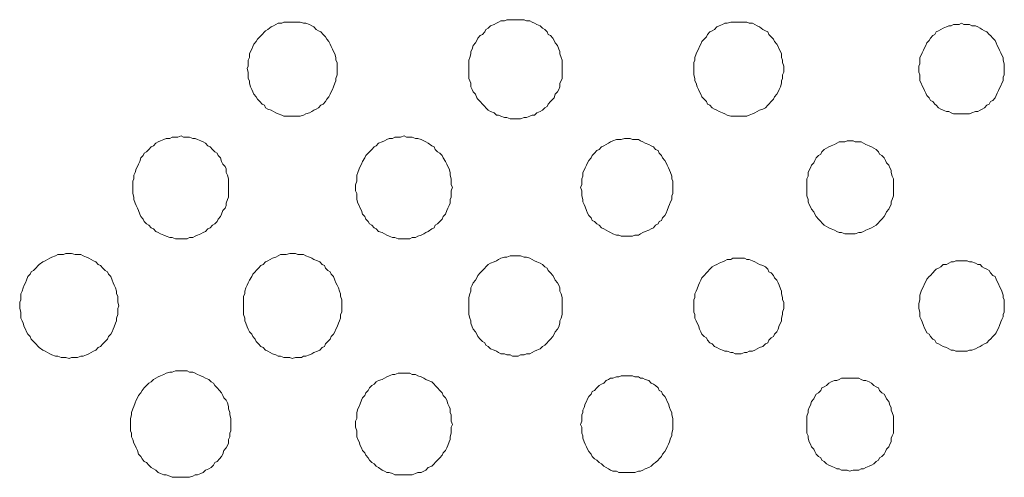
# Model space of a CAD drawing. Units: inches. Extents: x 149.1 to 237.5, y -281.8 to -217.
# Drawn here: x 166.8 to 172.5, y -235.9 to -233.2 of the extents above; entities that cross this region are included whole.
import ezdxf

# ---------------------------------------------------------------- set-up
doc = ezdxf.new("R2010")
doc.units = ezdxf.units.IN
doc.header["$MEASUREMENT"] = 0
doc.layers.add('图层 1', color=7, linetype='Continuous')

msp = doc.modelspace()

# ---------------------------------------------------------------- linework, layer by layer
at = {"layer": '图层 1', "lineweight": 9}
for points in [[(168.6515, -233.5224), (168.6515, -233.5082), (168.6515, -233.4876), (168.645, -233.4734), (168.645, -233.4593), (168.6385, -233.4386), (168.6319, -233.4245), (168.6254, -233.4104), (168.6185, -233.3966), (168.6119, -233.3825), (168.6054, -233.3684), (168.5923, -233.3546), (168.5857, -233.3408), (168.5727, -233.3267), (168.5592, -233.3125), (168.5461, -233.3057), (168.533, -233.2988), (168.5196, -233.2846), (168.5065, -233.2774), (168.4934, -233.2705), (168.4734, -233.2636), (168.4603, -233.2636), (168.4407, -233.2567), (168.4273, -233.2567), (168.4142, -233.2567), (168.3942, -233.2567), (168.3811, -233.2567), (168.3615, -233.2567), (168.348, -233.2567), (168.3349, -233.2636), (168.3153, -233.2636), (168.3019, -233.2705), (168.2888, -233.2774), (168.2757, -233.2846), (168.2557, -233.2988), (168.2426, -233.3057), (168.2361, -233.3125), (168.223, -233.3267), (168.2095, -233.3408), (168.1965, -233.3546), (168.1899, -233.3684), (168.1765, -233.3825), (168.1699, -233.3966), (168.1634, -233.4104), (168.1568, -233.4245), (168.1503, -233.4386), (168.1503, -233.4593), (168.1441, -233.4734), (168.1441, -233.4876), (168.1441, -233.5082), (168.1369, -233.5224), (168.1441, -233.5434), (168.1441, -233.5571), (168.1441, -233.5785), (168.1503, -233.5923), (168.1503, -233.6064), (168.1568, -233.6274), (168.1634, -233.6412), (168.1699, -233.655), (168.1765, -233.6691), (168.1899, -233.6832), (168.1965, -233.697), (168.2095, -233.7111), (168.223, -233.7253), (168.2361, -233.7322), (168.2426, -233.7459), (168.2557, -233.7532), (168.2757, -233.7601), (168.2888, -233.7673), (168.3019, -233.7742), (168.3153, -233.7811), (168.3349, -233.788), (168.348, -233.7949), (168.3615, -233.7949), (168.3811, -233.7949), (168.3942, -233.7949), (168.4142, -233.7949), (168.4273, -233.7949), (168.4407, -233.7949), (168.4603, -233.788), (168.4734, -233.7811), (168.4934, -233.7742), (168.5065, -233.7673), (168.5196, -233.7601), (168.533, -233.7532), (168.5461, -233.7459), (168.5592, -233.7322), (168.5727, -233.7253), (168.5857, -233.7111), (168.5923, -233.697), (168.6054, -233.6832), (168.6119, -233.6691), (168.6185, -233.655), (168.6254, -233.6412), (168.6319, -233.6274), (168.6385, -233.6064), (168.645, -233.5923), (168.645, -233.5785), (168.6515, -233.5571), (168.6515, -233.5434), (168.6515, -233.5224), (168.6515, -233.5224)], [(169.9383, -233.5224), (169.9383, -233.5082), (169.9383, -233.4876), (169.9383, -233.4734), (169.9317, -233.4593), (169.9252, -233.4386), (169.9252, -233.4245), (169.9183, -233.4104), (169.9118, -233.3897), (169.8987, -233.3756), (169.8921, -233.3615), (169.8856, -233.3477), (169.8721, -233.3336), (169.8591, -233.3267), (169.8525, -233.3125), (169.8394, -233.2988), (169.826, -233.2919), (169.8129, -233.2774), (169.7933, -233.2705), (169.7798, -233.2636), (169.7667, -233.2567), (169.7536, -233.2498), (169.7337, -233.2498), (169.7206, -233.243), (169.7006, -233.243), (169.6875, -233.243), (169.6744, -233.243), (169.6548, -233.243), (169.6413, -233.243), (169.6217, -233.243), (169.6083, -233.2498), (169.5886, -233.2498), (169.5752, -233.2567), (169.5621, -233.2636), (169.549, -233.2705), (169.5294, -233.2774), (169.5159, -233.2919), (169.5028, -233.2988), (169.4966, -233.3125), (169.4829, -233.3267), (169.4698, -233.3336), (169.4567, -233.3477), (169.4501, -233.3615), (169.4432, -233.3756), (169.4301, -233.3897), (169.4236, -233.4104), (169.417, -233.4245), (169.417, -233.4386), (169.4105, -233.4593), (169.404, -233.4734), (169.404, -233.4876), (169.404, -233.5082), (169.404, -233.5224), (169.404, -233.5434), (169.404, -233.5571), (169.404, -233.5785), (169.4105, -233.5923), (169.417, -233.6064), (169.417, -233.6274), (169.4236, -233.6412), (169.4301, -233.655), (169.4432, -233.6691), (169.4501, -233.6901), (169.4567, -233.697), (169.4698, -233.7111), (169.4829, -233.7253), (169.4966, -233.739), (169.5028, -233.7459), (169.5159, -233.7601), (169.5294, -233.7673), (169.549, -233.7742), (169.5621, -233.788), (169.5752, -233.788), (169.5886, -233.7949), (169.6083, -233.8021), (169.6217, -233.8021), (169.6413, -233.8093), (169.6548, -233.8093), (169.6744, -233.8093), (169.6875, -233.8093), (169.7006, -233.8093), (169.7206, -233.8021), (169.7337, -233.8021), (169.7536, -233.7949), (169.7667, -233.788), (169.7798, -233.788), (169.7933, -233.7742), (169.8129, -233.7673), (169.826, -233.7601), (169.8394, -233.7459), (169.8525, -233.739), (169.8591, -233.7253), (169.8721, -233.7111), (169.8856, -233.697), (169.8921, -233.6901), (169.8987, -233.6691), (169.9118, -233.655), (169.9183, -233.6412), (169.9252, -233.6274), (169.9252, -233.6064), (169.9317, -233.5923), (169.9383, -233.5785), (169.9383, -233.5571), (169.9383, -233.5434), (169.9383, -233.5224), (169.9383, -233.5224)], [(171.2051, -233.5224), (171.2051, -233.5082), (171.1985, -233.4876), (171.1985, -233.4734), (171.192, -233.4593), (171.192, -233.4386), (171.1854, -233.4245), (171.1785, -233.4104), (171.1723, -233.3966), (171.1654, -233.3825), (171.1523, -233.3684), (171.1455, -233.3546), (171.1324, -233.3408), (171.1193, -233.3267), (171.1131, -233.3125), (171.0996, -233.3057), (171.0862, -233.2988), (171.0666, -233.2846), (171.0531, -233.2774), (171.04, -233.2705), (171.0269, -233.2636), (171.007, -233.2636), (170.9939, -233.2567), (170.9808, -233.2567), (170.9608, -233.2567), (170.9477, -233.2567), (170.9281, -233.2567), (170.9146, -233.2567), (170.9015, -233.2567), (170.8819, -233.2636), (170.8685, -233.2636), (170.8554, -233.2705), (170.8357, -233.2774), (170.8223, -233.2846), (170.8092, -233.2988), (170.7958, -233.3057), (170.7827, -233.3125), (170.7696, -233.3267), (170.763, -233.3408), (170.75, -233.3546), (170.7365, -233.3684), (170.73, -233.3825), (170.7234, -233.3966), (170.7169, -233.4104), (170.7103, -233.4245), (170.7034, -233.4386), (170.6969, -233.4593), (170.6969, -233.4734), (170.6904, -233.4876), (170.6904, -233.5082), (170.6904, -233.5224), (170.6904, -233.5434), (170.6904, -233.5571), (170.6969, -233.5785), (170.6969, -233.5923), (170.7034, -233.6064), (170.7103, -233.6274), (170.7169, -233.6412), (170.7234, -233.655), (170.73, -233.6691), (170.7365, -233.6832), (170.75, -233.697), (170.763, -233.7111), (170.7696, -233.7253), (170.7827, -233.7322), (170.7958, -233.7459), (170.8092, -233.7532), (170.8223, -233.7601), (170.8357, -233.7673), (170.8554, -233.7742), (170.8685, -233.7811), (170.8819, -233.788), (170.9015, -233.7949), (170.9146, -233.7949), (170.9281, -233.7949), (170.9477, -233.7949), (170.9608, -233.7949), (170.9808, -233.7949), (170.9939, -233.7949), (171.007, -233.788), (171.0269, -233.7811), (171.04, -233.7742), (171.0531, -233.7673), (171.0666, -233.7601), (171.0862, -233.7532), (171.0996, -233.7459), (171.1131, -233.7322), (171.1193, -233.7253), (171.1324, -233.7111), (171.1455, -233.697), (171.1523, -233.6832), (171.1654, -233.6691), (171.1723, -233.655), (171.1785, -233.6412), (171.1854, -233.6274), (171.192, -233.6064), (171.192, -233.5923), (171.1985, -233.5785), (171.1985, -233.5571), (171.2051, -233.5434), (171.2051, -233.5224), (171.2051, -233.5224)], [(172.4656, -233.5224), (172.4656, -233.5082), (172.4656, -233.4944), (172.4587, -233.4734), (172.4587, -233.4593), (172.4522, -233.4455), (172.4456, -233.4317), (172.4387, -233.4176), (172.4322, -233.4035), (172.4257, -233.3897), (172.4191, -233.3756), (172.4126, -233.3615), (172.3991, -233.3477), (172.386, -233.3336), (172.3795, -233.3267), (172.3664, -233.3125), (172.353, -233.3057), (172.3399, -233.2988), (172.3268, -233.2919), (172.3137, -233.2846), (172.3002, -233.2774), (172.2806, -233.2774), (172.2672, -233.2705), (172.2541, -233.2705), (172.2341, -233.2705), (172.221, -233.2636), (172.2079, -233.2705), (172.1883, -233.2705), (172.1748, -233.2705), (172.1618, -233.2774), (172.1487, -233.2774), (172.1352, -233.2846), (172.1156, -233.2919), (172.1022, -233.2988), (172.0891, -233.3057), (172.076, -233.3125), (172.0694, -233.3267), (172.0563, -233.3336), (172.0429, -233.3477), (172.0364, -233.3615), (172.0233, -233.3756), (172.0167, -233.3897), (172.0102, -233.4035), (172.0033, -233.4176), (171.9967, -233.4317), (171.9902, -233.4455), (171.9836, -233.4593), (171.9836, -233.4734), (171.9836, -233.4944), (171.9771, -233.5082), (171.9771, -233.5224), (171.9771, -233.5434), (171.9836, -233.5571), (171.9836, -233.5713), (171.9836, -233.5923), (171.9902, -233.6064), (171.9967, -233.6205), (172.0033, -233.6343), (172.0102, -233.6481), (172.0167, -233.6622), (172.0233, -233.6763), (172.0364, -233.6901), (172.0429, -233.7039), (172.0563, -233.7111), (172.0694, -233.7253), (172.076, -233.7322), (172.0891, -233.7459), (172.1022, -233.7532), (172.1156, -233.7601), (172.1352, -233.7673), (172.1487, -233.7673), (172.1618, -233.7742), (172.1748, -233.7811), (172.1883, -233.7811), (172.2079, -233.7811), (172.221, -233.7811), (172.2341, -233.7811), (172.2541, -233.7811), (172.2672, -233.7811), (172.2806, -233.7742), (172.3002, -233.7673), (172.3137, -233.7673), (172.3268, -233.7601), (172.3399, -233.7532), (172.353, -233.7459), (172.3664, -233.7322), (172.3795, -233.7253), (172.386, -233.7111), (172.3991, -233.7039), (172.4126, -233.6901), (172.4191, -233.6763), (172.4257, -233.6622), (172.4322, -233.6481), (172.4387, -233.6343), (172.4456, -233.6205), (172.4522, -233.6064), (172.4587, -233.5923), (172.4587, -233.5713), (172.4656, -233.5571), (172.4656, -233.5434), (172.4656, -233.5224), (172.4656, -233.5224)], [(168.0314, -234.2007), (168.0314, -234.1866), (168.0314, -234.1656), (168.0314, -234.1518), (168.0249, -234.1304), (168.0183, -234.1166), (168.0183, -234.0956), (168.0118, -234.0815), (167.9984, -234.0677), (167.9918, -234.0539), (167.9853, -234.0326), (167.9722, -234.0188), (167.9656, -234.005), (167.9522, -233.9978), (167.9391, -233.9837), (167.926, -233.9699), (167.9126, -233.963), (167.8995, -233.9489), (167.8864, -233.9416), (167.873, -233.9347), (167.8533, -233.9278), (167.8402, -233.9209), (167.8268, -233.9209), (167.8072, -233.9141), (167.7941, -233.9141), (167.7741, -233.9141), (167.761, -233.9072), (167.7414, -233.9141), (167.7279, -233.9141), (167.7083, -233.9141), (167.6948, -233.9209), (167.6752, -233.9209), (167.6621, -233.9278), (167.6421, -233.9347), (167.629, -233.9416), (167.616, -233.9489), (167.6025, -233.963), (167.5894, -233.9699), (167.5763, -233.9837), (167.5629, -233.9978), (167.5498, -234.005), (167.5433, -234.0188), (167.5298, -234.0326), (167.5233, -234.0539), (167.5167, -234.0677), (167.5102, -234.0815), (167.5036, -234.0956), (167.4971, -234.1166), (167.4906, -234.1304), (167.4906, -234.1518), (167.484, -234.1656), (167.484, -234.1866), (167.484, -234.2007), (167.484, -234.2214), (167.484, -234.2355), (167.4906, -234.2565), (167.4906, -234.2703), (167.4971, -234.2913), (167.5036, -234.3054), (167.5102, -234.3192), (167.5167, -234.3333), (167.5233, -234.3543), (167.5298, -234.3681), (167.5433, -234.3822), (167.5498, -234.3964), (167.5629, -234.4102), (167.5763, -234.4174), (167.5894, -234.4315), (167.6025, -234.4384), (167.616, -234.4522), (167.629, -234.4591), (167.6421, -234.466), (167.6621, -234.4732), (167.6752, -234.4801), (167.6948, -234.4873), (167.7083, -234.4873), (167.7279, -234.4942), (167.7414, -234.4942), (167.761, -234.4942), (167.7741, -234.4942), (167.7941, -234.4942), (167.8072, -234.4873), (167.8268, -234.4873), (167.8402, -234.4801), (167.8533, -234.4732), (167.873, -234.466), (167.8864, -234.4591), (167.8995, -234.4522), (167.9126, -234.4384), (167.926, -234.4315), (167.9391, -234.4174), (167.9522, -234.4102), (167.9656, -234.3964), (167.9722, -234.3822), (167.9853, -234.3681), (167.9918, -234.3543), (167.9984, -234.3333), (168.0118, -234.3192), (168.0183, -234.3054), (168.0183, -234.2913), (168.0249, -234.2703), (168.0314, -234.2565), (168.0314, -234.2355), (168.0314, -234.2214), (168.0314, -234.2007), (168.0314, -234.2007)], [(169.3116, -234.2007), (169.3047, -234.1866), (169.3047, -234.1656), (169.3047, -234.1518), (169.2982, -234.1304), (169.2982, -234.1166), (169.2916, -234.0956), (169.2851, -234.0815), (169.2786, -234.0677), (169.272, -234.0539), (169.2586, -234.0326), (169.252, -234.0188), (169.2389, -234.005), (169.2255, -233.9978), (169.2124, -233.9837), (169.2059, -233.9699), (169.1928, -233.963), (169.1728, -233.9489), (169.1597, -233.9416), (169.1466, -233.9347), (169.1332, -233.9278), (169.1135, -233.9209), (169.1004, -233.9209), (169.0805, -233.9141), (169.0674, -233.9141), (169.0477, -233.9141), (169.0343, -233.9072), (169.0147, -233.9141), (169.0012, -233.9141), (168.9819, -233.9141), (168.9685, -233.9209), (168.9485, -233.9209), (168.9354, -233.9278), (168.9223, -233.9347), (168.9089, -233.9416), (168.8893, -233.9489), (168.8758, -233.963), (168.8627, -233.9699), (168.8496, -233.9837), (168.8366, -233.9978), (168.8297, -234.005), (168.8166, -234.0188), (168.81, -234.0326), (168.7969, -234.0539), (168.7904, -234.0677), (168.7835, -234.0815), (168.777, -234.0956), (168.7704, -234.1166), (168.7639, -234.1304), (168.7639, -234.1518), (168.7639, -234.1656), (168.7573, -234.1866), (168.7573, -234.2007), (168.7573, -234.2214), (168.7639, -234.2355), (168.7639, -234.2565), (168.7639, -234.2703), (168.7704, -234.2913), (168.777, -234.3054), (168.7835, -234.3192), (168.7904, -234.3333), (168.7969, -234.3543), (168.81, -234.3681), (168.8166, -234.3822), (168.8297, -234.3964), (168.8366, -234.4102), (168.8496, -234.4174), (168.8627, -234.4315), (168.8758, -234.4384), (168.8893, -234.4522), (168.9089, -234.4591), (168.9223, -234.466), (168.9354, -234.4732), (168.9485, -234.4801), (168.9685, -234.4873), (168.9819, -234.4873), (169.0012, -234.4942), (169.0147, -234.4942), (169.0343, -234.4942), (169.0477, -234.4942), (169.0674, -234.4942), (169.0805, -234.4873), (169.1004, -234.4873), (169.1135, -234.4801), (169.1332, -234.4732), (169.1466, -234.466), (169.1597, -234.4591), (169.1728, -234.4522), (169.1928, -234.4384), (169.2059, -234.4315), (169.2124, -234.4174), (169.2255, -234.4102), (169.2389, -234.3964), (169.252, -234.3822), (169.2586, -234.3681), (169.272, -234.3543), (169.2786, -234.3333), (169.2851, -234.3192), (169.2916, -234.3054), (169.2982, -234.2913), (169.2982, -234.2703), (169.3047, -234.2565), (169.3047, -234.2355), (169.3047, -234.2214), (169.3116, -234.2007), (169.3116, -234.2007)], [(170.5715, -234.2007), (170.5715, -234.1866), (170.5715, -234.1656), (170.565, -234.1518), (170.565, -234.1376), (170.5584, -234.1166), (170.5519, -234.1029), (170.5453, -234.0884), (170.5388, -234.0746), (170.5319, -234.0608), (170.5253, -234.0467), (170.5122, -234.0326), (170.5057, -234.0188), (170.4926, -234.005), (170.4861, -233.9905), (170.4726, -233.9837), (170.4595, -233.9699), (170.4464, -233.963), (170.433, -233.9561), (170.4134, -233.9489), (170.4003, -233.9416), (170.3868, -233.9347), (170.3738, -233.9278), (170.3538, -233.9278), (170.3407, -233.9278), (170.3276, -233.9209), (170.3076, -233.9209), (170.2945, -233.9209), (170.2749, -233.9278), (170.2614, -233.9278), (170.2484, -233.9278), (170.2287, -233.9347), (170.2153, -233.9416), (170.2022, -233.9489), (170.1891, -233.9561), (170.1757, -233.963), (170.1626, -233.9699), (170.1495, -233.9837), (170.1364, -233.9905), (170.1229, -234.005), (170.1099, -234.0188), (170.1033, -234.0326), (170.0899, -234.0467), (170.0833, -234.0608), (170.0768, -234.0746), (170.0702, -234.0884), (170.0637, -234.1029), (170.0568, -234.1166), (170.0568, -234.1376), (170.0503, -234.1518), (170.0503, -234.1656), (170.0503, -234.1866), (170.0437, -234.2007), (170.0503, -234.2214), (170.0503, -234.2355), (170.0503, -234.2496), (170.0568, -234.2703), (170.0568, -234.2844), (170.0637, -234.2985), (170.0702, -234.3123), (170.0768, -234.3333), (170.0833, -234.3475), (170.0899, -234.3612), (170.1033, -234.3754), (170.1099, -234.3895), (170.1229, -234.3964), (170.1364, -234.4102), (170.1495, -234.4174), (170.1626, -234.4315), (170.1757, -234.4384), (170.1891, -234.4453), (170.2022, -234.4522), (170.2153, -234.4591), (170.2287, -234.466), (170.2484, -234.4732), (170.2614, -234.4732), (170.2749, -234.4801), (170.2945, -234.4801), (170.3076, -234.4801), (170.3276, -234.4801), (170.3407, -234.4801), (170.3538, -234.4732), (170.3738, -234.4732), (170.3868, -234.466), (170.4003, -234.4591), (170.4134, -234.4522), (170.433, -234.4453), (170.4464, -234.4384), (170.4595, -234.4315), (170.4726, -234.4174), (170.4861, -234.4102), (170.4926, -234.3964), (170.5057, -234.3895), (170.5122, -234.3754), (170.5253, -234.3612), (170.5319, -234.3475), (170.5388, -234.3333), (170.5453, -234.3123), (170.5519, -234.2985), (170.5584, -234.2844), (170.565, -234.2703), (170.565, -234.2496), (170.5715, -234.2355), (170.5715, -234.2214), (170.5715, -234.2007), (170.5715, -234.2007)], [(171.8321, -234.2007), (171.8321, -234.1866), (171.8321, -234.1656), (171.8321, -234.1518), (171.8252, -234.1376), (171.8186, -234.1166), (171.8186, -234.1029), (171.8121, -234.0884), (171.8055, -234.0746), (171.7924, -234.0608), (171.7856, -234.0467), (171.779, -234.0326), (171.7659, -234.0188), (171.7525, -234.0119), (171.7459, -233.9978), (171.7328, -233.9837), (171.7198, -233.9768), (171.7067, -233.9699), (171.6932, -233.963), (171.6736, -233.9561), (171.6602, -233.9489), (171.6471, -233.9416), (171.634, -233.9416), (171.614, -233.9416), (171.6009, -233.9347), (171.5813, -233.9347), (171.5678, -233.9347), (171.5547, -233.9416), (171.5351, -233.9416), (171.5217, -233.9416), (171.5086, -233.9489), (171.4955, -233.9561), (171.4755, -233.963), (171.4624, -233.9699), (171.4493, -233.9768), (171.4359, -233.9837), (171.4228, -233.9978), (171.4162, -234.0119), (171.4028, -234.0188), (171.3897, -234.0326), (171.3832, -234.0467), (171.3766, -234.0608), (171.3639, -234.0746), (171.357, -234.0884), (171.3501, -234.1029), (171.3435, -234.1166), (171.3435, -234.1376), (171.337, -234.1518), (171.337, -234.1656), (171.337, -234.1866), (171.337, -234.2007), (171.337, -234.2145), (171.337, -234.2355), (171.337, -234.2496), (171.3435, -234.2703), (171.3435, -234.2844), (171.3501, -234.2985), (171.357, -234.3123), (171.3639, -234.3264), (171.3766, -234.3406), (171.3832, -234.3543), (171.3897, -234.3681), (171.4028, -234.3822), (171.4162, -234.3964), (171.4228, -234.4033), (171.4359, -234.4174), (171.4493, -234.4243), (171.4624, -234.4315), (171.4755, -234.4384), (171.4955, -234.4453), (171.5086, -234.4522), (171.5217, -234.4591), (171.5351, -234.4591), (171.5547, -234.466), (171.5678, -234.466), (171.5813, -234.466), (171.6009, -234.466), (171.614, -234.466), (171.634, -234.4591), (171.6471, -234.4591), (171.6602, -234.4522), (171.6736, -234.4453), (171.6932, -234.4384), (171.7067, -234.4315), (171.7198, -234.4243), (171.7328, -234.4174), (171.7459, -234.4033), (171.7525, -234.3964), (171.7659, -234.3822), (171.779, -234.3681), (171.7856, -234.3543), (171.7924, -234.3406), (171.8055, -234.3264), (171.8121, -234.3123), (171.8186, -234.2985), (171.8186, -234.2844), (171.8252, -234.2703), (171.8321, -234.2496), (171.8321, -234.2355), (171.8321, -234.2145), (171.8321, -234.2007), (171.8321, -234.2007)], [(167.4048, -234.8787), (167.3979, -234.8577), (167.3979, -234.8435), (167.3979, -234.8229), (167.3913, -234.8091), (167.3913, -234.7946), (167.3848, -234.774), (167.3782, -234.7598), (167.3717, -234.7457), (167.3655, -234.7319), (167.3586, -234.7109), (167.3452, -234.6968), (167.3386, -234.683), (167.3255, -234.6761), (167.3124, -234.662), (167.299, -234.6479), (167.2859, -234.641), (167.2728, -234.6272), (167.2594, -234.6203), (167.2463, -234.6131), (167.2332, -234.6058), (167.2201, -234.5989), (167.2001, -234.5921), (167.187, -234.5852), (167.1671, -234.5852), (167.154, -234.5852), (167.1343, -234.5783), (167.1209, -234.5783), (167.1013, -234.5783), (167.0878, -234.5852), (167.0747, -234.5852), (167.0551, -234.5852), (167.0417, -234.5921), (167.022, -234.5989), (167.0089, -234.6058), (166.9955, -234.6131), (166.9824, -234.6203), (166.9693, -234.6272), (166.9493, -234.641), (166.9428, -234.6479), (166.9297, -234.662), (166.9163, -234.6761), (166.9032, -234.683), (166.8966, -234.6968), (166.8835, -234.7109), (166.877, -234.7319), (166.8704, -234.7457), (166.8635, -234.7598), (166.857, -234.774), (166.8508, -234.7946), (166.8439, -234.8091), (166.8439, -234.8229), (166.8439, -234.8435), (166.8374, -234.8577), (166.8374, -234.8787), (166.8374, -234.8928), (166.8439, -234.9138), (166.8439, -234.9276), (166.8439, -234.9486), (166.8508, -234.9627), (166.857, -234.9765), (166.8635, -234.9975), (166.8704, -235.0117), (166.877, -235.0254), (166.8835, -235.0396), (166.8966, -235.0537), (166.9032, -235.0675), (166.9163, -235.0816), (166.9297, -235.0957), (166.9428, -235.1095), (166.9493, -235.1164), (166.9693, -235.1302), (166.9824, -235.1374), (166.9955, -235.1443), (167.0089, -235.1515), (167.022, -235.1584), (167.0417, -235.1653), (167.0551, -235.1653), (167.0747, -235.1722), (167.0878, -235.1722), (167.1013, -235.1722), (167.1209, -235.1791), (167.1343, -235.1722), (167.154, -235.1722), (167.1671, -235.1722), (167.187, -235.1653), (167.2001, -235.1653), (167.2201, -235.1584), (167.2332, -235.1515), (167.2463, -235.1443), (167.2594, -235.1374), (167.2728, -235.1302), (167.2859, -235.1164), (167.299, -235.1095), (167.3124, -235.0957), (167.3255, -235.0816), (167.3386, -235.0675), (167.3452, -235.0537), (167.3586, -235.0396), (167.3655, -235.0254), (167.3717, -235.0117), (167.3782, -234.9975), (167.3848, -234.9765), (167.3913, -234.9627), (167.3913, -234.9486), (167.3979, -234.9276), (167.3979, -234.9138), (167.3979, -234.8928), (167.4048, -234.8787), (167.4048, -234.8787)], [(168.6781, -234.8787), (168.6781, -234.8577), (168.6781, -234.8435), (168.6715, -234.8229), (168.6715, -234.8091), (168.665, -234.7946), (168.6588, -234.774), (168.6515, -234.7598), (168.645, -234.7457), (168.6385, -234.7319), (168.6319, -234.7109), (168.6185, -234.6968), (168.6119, -234.683), (168.5988, -234.6761), (168.5857, -234.662), (168.5792, -234.6479), (168.5661, -234.641), (168.5527, -234.6272), (168.5396, -234.6203), (168.5196, -234.6131), (168.5065, -234.6058), (168.4934, -234.5989), (168.4734, -234.5921), (168.4603, -234.5852), (168.4473, -234.5852), (168.4273, -234.5852), (168.4142, -234.5783), (168.3942, -234.5783), (168.3811, -234.5783), (168.3615, -234.5852), (168.348, -234.5852), (168.3284, -234.5852), (168.3153, -234.5921), (168.3019, -234.5989), (168.2822, -234.6058), (168.2688, -234.6131), (168.2557, -234.6203), (168.2426, -234.6272), (168.2295, -234.641), (168.2161, -234.6479), (168.2033, -234.662), (168.1899, -234.6761), (168.1834, -234.683), (168.1699, -234.6968), (168.1634, -234.7109), (168.1503, -234.7319), (168.1441, -234.7457), (168.1369, -234.7598), (168.1303, -234.774), (168.1238, -234.7946), (168.1238, -234.8091), (168.1172, -234.8229), (168.1172, -234.8435), (168.1172, -234.8577), (168.1172, -234.8787), (168.1172, -234.8928), (168.1172, -234.9138), (168.1172, -234.9276), (168.1238, -234.9486), (168.1238, -234.9627), (168.1303, -234.9765), (168.1369, -234.9975), (168.1441, -235.0117), (168.1503, -235.0254), (168.1634, -235.0396), (168.1699, -235.0537), (168.1834, -235.0675), (168.1899, -235.0816), (168.2033, -235.0957), (168.2161, -235.1095), (168.2295, -235.1164), (168.2426, -235.1302), (168.2557, -235.1374), (168.2688, -235.1443), (168.2822, -235.1515), (168.3019, -235.1584), (168.3153, -235.1653), (168.3284, -235.1653), (168.348, -235.1722), (168.3615, -235.1722), (168.3811, -235.1722), (168.3942, -235.1791), (168.4142, -235.1722), (168.4273, -235.1722), (168.4473, -235.1722), (168.4603, -235.1653), (168.4734, -235.1653), (168.4934, -235.1584), (168.5065, -235.1515), (168.5196, -235.1443), (168.5396, -235.1374), (168.5527, -235.1302), (168.5661, -235.1164), (168.5792, -235.1095), (168.5857, -235.0957), (168.5988, -235.0816), (168.6119, -235.0675), (168.6185, -235.0537), (168.6319, -235.0396), (168.6385, -235.0254), (168.645, -235.0117), (168.6515, -234.9975), (168.6588, -234.9765), (168.665, -234.9627), (168.6715, -234.9486), (168.6715, -234.9276), (168.6781, -234.9138), (168.6781, -234.8928), (168.6781, -234.8787), (168.6781, -234.8787)], [(169.9383, -234.8787), (169.9383, -234.8577), (169.9383, -234.8435), (169.9383, -234.8298), (169.9317, -234.8091), (169.9252, -234.7946), (169.9252, -234.774), (169.9183, -234.7598), (169.9118, -234.7457), (169.8987, -234.7319), (169.8921, -234.7181), (169.8856, -234.704), (169.8721, -234.6899), (169.8591, -234.6761), (169.8525, -234.662), (169.8394, -234.6548), (169.826, -234.641), (169.8129, -234.6341), (169.7933, -234.6272), (169.7798, -234.6203), (169.7667, -234.6131), (169.7536, -234.6058), (169.7337, -234.5989), (169.7206, -234.5989), (169.7006, -234.5921), (169.6875, -234.5921), (169.6744, -234.5921), (169.6548, -234.5921), (169.6413, -234.5921), (169.6217, -234.5989), (169.6083, -234.5989), (169.5886, -234.6058), (169.5752, -234.6131), (169.5621, -234.6203), (169.549, -234.6272), (169.5294, -234.6341), (169.5159, -234.641), (169.5028, -234.6548), (169.4966, -234.662), (169.4829, -234.6761), (169.4698, -234.6899), (169.4567, -234.704), (169.4501, -234.7181), (169.4432, -234.7319), (169.4301, -234.7457), (169.4236, -234.7598), (169.417, -234.774), (169.417, -234.7946), (169.4105, -234.8091), (169.404, -234.8298), (169.404, -234.8435), (169.404, -234.8577), (169.404, -234.8787), (169.404, -234.8928), (169.404, -234.9138), (169.404, -234.9276), (169.4105, -234.9486), (169.417, -234.9627), (169.417, -234.9765), (169.4236, -234.9975), (169.4301, -235.0117), (169.4432, -235.0254), (169.4501, -235.0396), (169.4567, -235.0537), (169.4698, -235.0675), (169.4829, -235.0816), (169.4966, -235.0885), (169.5028, -235.1026), (169.5159, -235.1095), (169.5294, -235.1233), (169.549, -235.1302), (169.5621, -235.1374), (169.5752, -235.1443), (169.5886, -235.1515), (169.6083, -235.1515), (169.6217, -235.1584), (169.6413, -235.1584), (169.6548, -235.1653), (169.6744, -235.1653), (169.6875, -235.1653), (169.7006, -235.1584), (169.7206, -235.1584), (169.7337, -235.1515), (169.7536, -235.1515), (169.7667, -235.1443), (169.7798, -235.1374), (169.7933, -235.1302), (169.8129, -235.1233), (169.826, -235.1095), (169.8394, -235.1026), (169.8525, -235.0885), (169.8591, -235.0816), (169.8721, -235.0675), (169.8856, -235.0537), (169.8921, -235.0396), (169.8987, -235.0254), (169.9118, -235.0117), (169.9183, -234.9975), (169.9252, -234.9765), (169.9252, -234.9627), (169.9317, -234.9486), (169.9383, -234.9276), (169.9383, -234.9138), (169.9383, -234.8928), (169.9383, -234.8787), (169.9383, -234.8787)], [(171.2051, -234.8787), (171.2051, -234.8577), (171.1985, -234.8435), (171.1985, -234.8298), (171.192, -234.8091), (171.192, -234.7946), (171.1854, -234.7808), (171.1785, -234.7598), (171.1723, -234.7457), (171.1654, -234.7319), (171.1523, -234.7181), (171.1455, -234.704), (171.1324, -234.6899), (171.1193, -234.683), (171.1131, -234.6689), (171.0996, -234.6548), (171.0862, -234.6479), (171.0666, -234.641), (171.0531, -234.6341), (171.04, -234.6272), (171.0269, -234.6203), (171.007, -234.6131), (170.9939, -234.6131), (170.9808, -234.6058), (170.9608, -234.6058), (170.9477, -234.6058), (170.9281, -234.6058), (170.9146, -234.6058), (170.9015, -234.6131), (170.8819, -234.6131), (170.8685, -234.6203), (170.8554, -234.6272), (170.8357, -234.6341), (170.8223, -234.641), (170.8092, -234.6479), (170.7958, -234.6548), (170.7827, -234.6689), (170.7696, -234.683), (170.763, -234.6899), (170.75, -234.704), (170.7365, -234.7181), (170.73, -234.7319), (170.7234, -234.7457), (170.7169, -234.7598), (170.7103, -234.7808), (170.7034, -234.7946), (170.6969, -234.8091), (170.6969, -234.8298), (170.6904, -234.8435), (170.6904, -234.8577), (170.6904, -234.8787), (170.6904, -234.8928), (170.6904, -234.9138), (170.6969, -234.9276), (170.6969, -234.9486), (170.7034, -234.9627), (170.7103, -234.9765), (170.7169, -234.9907), (170.7234, -235.0117), (170.73, -235.0254), (170.7365, -235.0396), (170.75, -235.0537), (170.763, -235.0606), (170.7696, -235.0744), (170.7827, -235.0885), (170.7958, -235.0957), (170.8092, -235.1095), (170.8223, -235.1164), (170.8357, -235.1233), (170.8554, -235.1302), (170.8685, -235.1374), (170.8819, -235.1374), (170.9015, -235.1443), (170.9146, -235.1443), (170.9281, -235.1515), (170.9477, -235.1515), (170.9608, -235.1515), (170.9808, -235.1443), (170.9939, -235.1443), (171.007, -235.1374), (171.0269, -235.1374), (171.04, -235.1302), (171.0531, -235.1233), (171.0666, -235.1164), (171.0862, -235.1095), (171.0996, -235.0957), (171.1131, -235.0885), (171.1193, -235.0744), (171.1324, -235.0606), (171.1455, -235.0537), (171.1523, -235.0396), (171.1654, -235.0254), (171.1723, -235.0117), (171.1785, -234.9907), (171.1854, -234.9765), (171.192, -234.9627), (171.192, -234.9486), (171.1985, -234.9276), (171.1985, -234.9138), (171.2051, -234.8928), (171.2051, -234.8787), (171.2051, -234.8787)], [(172.4656, -234.8787), (172.4656, -234.8649), (172.4656, -234.8435), (172.4587, -234.8298), (172.4587, -234.816), (172.4522, -234.7946), (172.4456, -234.7808), (172.4387, -234.7671), (172.4322, -234.7529), (172.4257, -234.7388), (172.4191, -234.725), (172.4126, -234.7109), (172.3991, -234.704), (172.386, -234.6899), (172.3795, -234.6761), (172.3664, -234.6689), (172.353, -234.662), (172.3399, -234.6548), (172.3268, -234.641), (172.3137, -234.641), (172.3002, -234.6341), (172.2806, -234.6272), (172.2672, -234.6272), (172.2541, -234.6203), (172.2341, -234.6203), (172.221, -234.6203), (172.2079, -234.6203), (172.1883, -234.6203), (172.1748, -234.6272), (172.1618, -234.6272), (172.1487, -234.6341), (172.1352, -234.641), (172.1156, -234.641), (172.1022, -234.6548), (172.0891, -234.662), (172.076, -234.6689), (172.0694, -234.6761), (172.0563, -234.6899), (172.0429, -234.704), (172.0364, -234.7109), (172.0233, -234.725), (172.0167, -234.7388), (172.0102, -234.7529), (172.0033, -234.7671), (171.9967, -234.7808), (171.9902, -234.7946), (171.9836, -234.816), (171.9836, -234.8298), (171.9836, -234.8435), (171.9771, -234.8649), (171.9771, -234.8787), (171.9771, -234.8928), (171.9836, -234.9138), (171.9836, -234.9276), (171.9836, -234.9414), (171.9902, -234.9559), (171.9967, -234.9696), (172.0033, -234.9907), (172.0102, -235.0048), (172.0167, -235.0186), (172.0233, -235.0323), (172.0364, -235.0396), (172.0429, -235.0537), (172.0563, -235.0675), (172.0694, -235.0744), (172.076, -235.0885), (172.0891, -235.0957), (172.1022, -235.1026), (172.1156, -235.1095), (172.1352, -235.1164), (172.1487, -235.1233), (172.1618, -235.1302), (172.1748, -235.1302), (172.1883, -235.1374), (172.2079, -235.1374), (172.221, -235.1374), (172.2341, -235.1374), (172.2541, -235.1374), (172.2672, -235.1302), (172.2806, -235.1302), (172.3002, -235.1233), (172.3137, -235.1164), (172.3268, -235.1095), (172.3399, -235.1026), (172.353, -235.0957), (172.3664, -235.0885), (172.3795, -235.0744), (172.386, -235.0675), (172.3991, -235.0537), (172.4126, -235.0396), (172.4191, -235.0323), (172.4257, -235.0186), (172.4322, -235.0048), (172.4387, -234.9907), (172.4456, -234.9696), (172.4522, -234.9559), (172.4587, -234.9414), (172.4587, -234.9276), (172.4656, -234.9138), (172.4656, -234.8928), (172.4656, -234.8787), (172.4656, -234.8787)], [(168.0445, -235.5567), (168.0445, -235.536), (168.0445, -235.5219), (168.038, -235.5009), (168.038, -235.4871), (168.0314, -235.4657), (168.0314, -235.452), (168.0249, -235.4313), (168.0183, -235.4172), (168.0049, -235.403), (167.9984, -235.3892), (167.9918, -235.3751), (167.9787, -235.361), (167.9656, -235.3472), (167.9522, -235.3331), (167.9456, -235.319), (167.9326, -235.3121), (167.9191, -235.2983), (167.8995, -235.2914), (167.8864, -235.2842), (167.873, -235.2769), (167.8533, -235.27), (167.8402, -235.2632), (167.8268, -235.2563), (167.8072, -235.2563), (167.7941, -235.2494), (167.7741, -235.2494), (167.761, -235.2494), (167.7414, -235.2494), (167.7279, -235.2494), (167.7083, -235.2563), (167.6948, -235.2563), (167.6752, -235.2632), (167.6621, -235.27), (167.6421, -235.2769), (167.629, -235.2842), (167.616, -235.2914), (167.6025, -235.2983), (167.5894, -235.3121), (167.5763, -235.319), (167.5629, -235.3331), (167.5498, -235.3472), (167.5367, -235.361), (167.5298, -235.3751), (167.5167, -235.3892), (167.5102, -235.403), (167.5036, -235.4172), (167.4971, -235.4313), (167.4906, -235.452), (167.484, -235.4657), (167.4771, -235.4871), (167.4771, -235.5009), (167.4706, -235.5219), (167.4706, -235.536), (167.4706, -235.5567), (167.4706, -235.5708), (167.4706, -235.5918), (167.4771, -235.6056), (167.4771, -235.627), (167.484, -235.6407), (167.4906, -235.6618), (167.4971, -235.6759), (167.5036, -235.6897), (167.5102, -235.7038), (167.5167, -235.7248), (167.5298, -235.7386), (167.5367, -235.7524), (167.5498, -235.7668), (167.5629, -235.7737), (167.5763, -235.7875), (167.5894, -235.8016), (167.6025, -235.8085), (167.616, -235.8158), (167.629, -235.8295), (167.6421, -235.8364), (167.6621, -235.8433), (167.6752, -235.8433), (167.6948, -235.8505), (167.7083, -235.8574), (167.7279, -235.8574), (167.7414, -235.8574), (167.761, -235.8574), (167.7741, -235.8574), (167.7941, -235.8574), (167.8072, -235.8574), (167.8268, -235.8505), (167.8402, -235.8433), (167.8533, -235.8433), (167.873, -235.8364), (167.8864, -235.8295), (167.8995, -235.8158), (167.9191, -235.8085), (167.9326, -235.8016), (167.9456, -235.7875), (167.9522, -235.7737), (167.9656, -235.7668), (167.9787, -235.7524), (167.9918, -235.7386), (167.9984, -235.7248), (168.0049, -235.7038), (168.0183, -235.6897), (168.0249, -235.6759), (168.0314, -235.6618), (168.0314, -235.6407), (168.038, -235.627), (168.038, -235.6056), (168.0445, -235.5918), (168.0445, -235.5708), (168.0445, -235.5567), (168.0445, -235.5567)], [(169.3116, -235.5567), (169.3047, -235.536), (169.3047, -235.5219), (169.3047, -235.5009), (169.2982, -235.4871), (169.2982, -235.4657), (169.2916, -235.452), (169.2851, -235.4382), (169.2786, -235.4172), (169.272, -235.403), (169.2586, -235.3892), (169.252, -235.3751), (169.2389, -235.361), (169.2255, -235.3472), (169.2124, -235.3331), (169.2059, -235.3262), (169.1928, -235.3121), (169.1728, -235.3052), (169.1597, -235.2983), (169.1466, -235.2914), (169.1332, -235.2842), (169.1135, -235.2769), (169.1004, -235.27), (169.0805, -235.27), (169.0674, -235.2632), (169.0477, -235.2632), (169.0343, -235.2632), (169.0147, -235.2632), (169.0012, -235.2632), (168.9819, -235.27), (168.9685, -235.27), (168.9485, -235.2769), (168.9354, -235.2842), (168.9223, -235.2914), (168.9089, -235.2983), (168.8893, -235.3052), (168.8758, -235.3121), (168.8627, -235.3262), (168.8496, -235.3331), (168.8366, -235.3472), (168.8297, -235.361), (168.8166, -235.3751), (168.81, -235.3892), (168.7969, -235.403), (168.7904, -235.4172), (168.7835, -235.4382), (168.777, -235.452), (168.7704, -235.4657), (168.7639, -235.4871), (168.7639, -235.5009), (168.7639, -235.5219), (168.7573, -235.536), (168.7573, -235.5567), (168.7573, -235.5708), (168.7639, -235.5918), (168.7639, -235.6056), (168.7639, -235.627), (168.7704, -235.6407), (168.777, -235.6545), (168.7835, -235.6759), (168.7904, -235.6897), (168.7969, -235.7038), (168.81, -235.7179), (168.8166, -235.7317), (168.8297, -235.7455), (168.8366, -235.7596), (168.8496, -235.7737), (168.8627, -235.7806), (168.8758, -235.7944), (168.8893, -235.8016), (168.9089, -235.8158), (168.9223, -235.8226), (168.9354, -235.8295), (168.9485, -235.8295), (168.9685, -235.8364), (168.9819, -235.8433), (169.0012, -235.8433), (169.0147, -235.8433), (169.0343, -235.8433), (169.0477, -235.8433), (169.0674, -235.8433), (169.0805, -235.8433), (169.1004, -235.8364), (169.1135, -235.8295), (169.1332, -235.8295), (169.1466, -235.8226), (169.1597, -235.8158), (169.1728, -235.8016), (169.1928, -235.7944), (169.2059, -235.7806), (169.2124, -235.7737), (169.2255, -235.7596), (169.2389, -235.7455), (169.252, -235.7317), (169.2586, -235.7179), (169.272, -235.7038), (169.2786, -235.6897), (169.2851, -235.6759), (169.2916, -235.6545), (169.2982, -235.6407), (169.2982, -235.627), (169.3047, -235.6056), (169.3047, -235.5918), (169.3047, -235.5708), (169.3116, -235.5567), (169.3116, -235.5567)], [(170.5715, -235.5567), (170.5715, -235.536), (170.5715, -235.5219), (170.565, -235.5009), (170.565, -235.4871), (170.5584, -235.473), (170.5519, -235.4588), (170.5453, -235.4382), (170.5388, -235.424), (170.5319, -235.4099), (170.5253, -235.3961), (170.5122, -235.3824), (170.5057, -235.3679), (170.4926, -235.361), (170.4861, -235.3472), (170.4726, -235.3331), (170.4595, -235.3262), (170.4464, -235.319), (170.433, -235.3052), (170.4134, -235.2983), (170.4003, -235.2914), (170.3868, -235.2914), (170.3738, -235.2842), (170.3538, -235.2842), (170.3407, -235.2769), (170.3276, -235.2769), (170.3076, -235.2769), (170.2945, -235.2769), (170.2749, -235.2769), (170.2614, -235.2842), (170.2484, -235.2842), (170.2287, -235.2914), (170.2153, -235.2914), (170.2022, -235.2983), (170.1891, -235.3052), (170.1757, -235.319), (170.1626, -235.3262), (170.1495, -235.3331), (170.1364, -235.3472), (170.1229, -235.361), (170.1099, -235.3679), (170.1033, -235.3824), (170.0899, -235.3961), (170.0833, -235.4099), (170.0768, -235.424), (170.0702, -235.4382), (170.0637, -235.4588), (170.0568, -235.473), (170.0568, -235.4871), (170.0503, -235.5009), (170.0503, -235.5219), (170.0503, -235.536), (170.0437, -235.5567), (170.0503, -235.5708), (170.0503, -235.5849), (170.0503, -235.6056), (170.0568, -235.6201), (170.0568, -235.6339), (170.0637, -235.6545), (170.0702, -235.6686), (170.0768, -235.6828), (170.0833, -235.6966), (170.0899, -235.7107), (170.1033, -235.7248), (170.1099, -235.7386), (170.1229, -235.7524), (170.1364, -235.7596), (170.1495, -235.7737), (170.1626, -235.7806), (170.1757, -235.7944), (170.1891, -235.8016), (170.2022, -235.8085), (170.2153, -235.8158), (170.2287, -235.8226), (170.2484, -235.8226), (170.2614, -235.8295), (170.2749, -235.8295), (170.2945, -235.8295), (170.3076, -235.8295), (170.3276, -235.8295), (170.3407, -235.8295), (170.3538, -235.8295), (170.3738, -235.8226), (170.3868, -235.8226), (170.4003, -235.8158), (170.4134, -235.8085), (170.433, -235.8016), (170.4464, -235.7944), (170.4595, -235.7806), (170.4726, -235.7737), (170.4861, -235.7596), (170.4926, -235.7524), (170.5057, -235.7386), (170.5122, -235.7248), (170.5253, -235.7107), (170.5319, -235.6966), (170.5388, -235.6828), (170.5453, -235.6686), (170.5519, -235.6545), (170.5584, -235.6339), (170.565, -235.6201), (170.565, -235.6056), (170.5715, -235.5849), (170.5715, -235.5708), (170.5715, -235.5567), (170.5715, -235.5567)], [(171.8321, -235.5567), (171.8321, -235.536), (171.8321, -235.5219), (171.8321, -235.5078), (171.8252, -235.4871), (171.8186, -235.473), (171.8186, -235.4588), (171.8121, -235.4451), (171.8055, -235.424), (171.7924, -235.4099), (171.7856, -235.3961), (171.779, -235.3824), (171.7659, -235.3751), (171.7525, -235.361), (171.7459, -235.3472), (171.7328, -235.3403), (171.7198, -235.3331), (171.7067, -235.319), (171.6932, -235.3121), (171.6736, -235.3052), (171.6602, -235.3052), (171.6471, -235.2983), (171.634, -235.2914), (171.614, -235.2914), (171.6009, -235.2914), (171.5813, -235.2914), (171.5678, -235.2914), (171.5547, -235.2914), (171.5351, -235.2914), (171.5217, -235.2983), (171.5086, -235.3052), (171.4955, -235.3052), (171.4755, -235.3121), (171.4624, -235.319), (171.4493, -235.3331), (171.4359, -235.3403), (171.4228, -235.3472), (171.4162, -235.361), (171.4028, -235.3751), (171.3897, -235.3824), (171.3832, -235.3961), (171.3766, -235.4099), (171.3639, -235.424), (171.357, -235.4451), (171.3501, -235.4588), (171.3435, -235.473), (171.3435, -235.4871), (171.337, -235.5078), (171.337, -235.5219), (171.337, -235.536), (171.337, -235.5567), (171.337, -235.5708), (171.337, -235.5849), (171.337, -235.6056), (171.3435, -235.6201), (171.3435, -235.6339), (171.3501, -235.6545), (171.357, -235.6686), (171.3639, -235.6828), (171.3766, -235.6966), (171.3832, -235.7107), (171.3897, -235.7248), (171.4028, -235.7386), (171.4162, -235.7455), (171.4228, -235.7596), (171.4359, -235.7668), (171.4493, -235.7806), (171.4624, -235.7875), (171.4755, -235.7944), (171.4955, -235.8016), (171.5086, -235.8085), (171.5217, -235.8085), (171.5351, -235.8158), (171.5547, -235.8158), (171.5678, -235.8158), (171.5813, -235.8226), (171.6009, -235.8158), (171.614, -235.8158), (171.634, -235.8158), (171.6471, -235.8085), (171.6602, -235.8085), (171.6736, -235.8016), (171.6932, -235.7944), (171.7067, -235.7875), (171.7198, -235.7806), (171.7328, -235.7668), (171.7459, -235.7596), (171.7525, -235.7455), (171.7659, -235.7386), (171.779, -235.7248), (171.7856, -235.7107), (171.7924, -235.6966), (171.8055, -235.6828), (171.8121, -235.6686), (171.8186, -235.6545), (171.8186, -235.6339), (171.8252, -235.6201), (171.8321, -235.6056), (171.8321, -235.5849), (171.8321, -235.5708), (171.8321, -235.5567), (171.8321, -235.5567)]]:
    msp.add_lwpolyline(points, dxfattribs=at)

doc.saveas('drawing.dxf')
